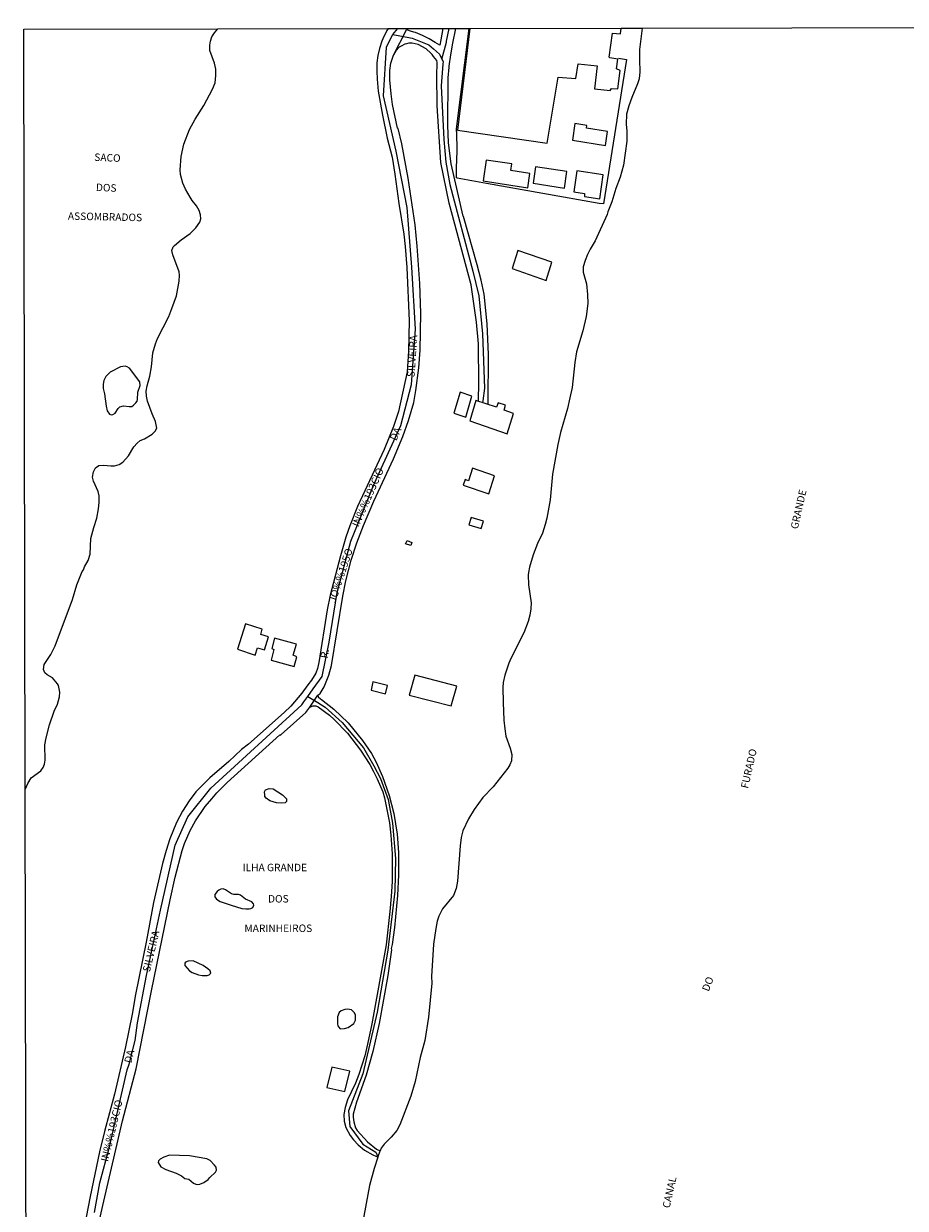
# Model space of a CAD drawing. Extents: x 178290 to 180707, y 1677046 to 1679821.
# Drawn here: x 178290 to 178584, y 1679422 to 1679819 of the extents above; entities that cross this region are included whole.
import ezdxf
from ezdxf.enums import TextEntityAlignment as Align

# ---------------------------------------------------------------- set-up
doc = ezdxf.new("R2010")
doc.units = 0
doc.header["$LTSCALE"] = 5
doc.header["$MEASUREMENT"] = 0
for name, color, linetype in [('V-EDIFICACAO', 2, 'CONTINUOUS'), ('V-EIXO_DE_LOGRADOURO', 3, 'CONTINUOUS'), ('V-LAGOA', 160, 'CONTINUOUS'), ('V-LOTE', 11, 'CONTINUOUS'), ('V-NOME_DOS_LOGRADOUROS', 7, 'CONTINUOUS'), ('V-QUADRA', 6, 'CONTINUOUS'), ('V-REFERENCIA', 2, 'CONTINUOUS'), ('V-RIO', 52, 'CONTINUOUS'), ('V-TESTADA', 6, 'CONTINUOUS'), ('X-LIMITE_5000', 7, 'CONTINUOUS')]:
    doc.layers.add(name, color=color, linetype=linetype)
doc.styles.get("Standard").update_dxf_attribs({"font": 'ARIAL.TTF'})

msp = doc.modelspace()

# ---------------------------------------------------------------- linework, layer by layer
at = {"layer": 'V-EDIFICACAO'}
msp.add_lwpolyline([(178438.85, 1679817.27), (178434.74, 1679783.2), (178464.76, 1679778.94), (178468.4, 1679800.98), (178474.33, 1679800.53), (178475.04, 1679805.39), (178481.42, 1679804.81), (178480.49, 1679797.02), (178485.84, 1679796.47), (178486.22, 1679797.18), (178488.32, 1679797.02), (178489.15, 1679803.24), (178487.93, 1679803.72), (178488.35, 1679807.04), (178485.71, 1679807.39), (178485.48, 1679807.71), (178486.54, 1679815.64), (178489.19, 1679815.48), (178489.43, 1679817.36)], dxfattribs=at)
for points in [[(178474.01, 1679785.42), (178473.24, 1679779.88), (178484.26, 1679778.14), (178484.93, 1679782.84), (178477.84, 1679783.9), (178477.97, 1679784.81), (178474.01, 1679785.42)], [(178444.27, 1679773.18), (178443.27, 1679766.25), (178458.26, 1679763.96), (178458.9, 1679768.79), (178452.59, 1679769.76), (178452.88, 1679771.92), (178444.27, 1679773.18)], [(178460.83, 1679770.95), (178460.06, 1679765.51), (178470.5, 1679763.86), (178471.27, 1679769.41), (178460.83, 1679770.95)], [(178474.69, 1679769.66), (178473.66, 1679762.61), (178477.17, 1679762.09), (178477.23, 1679761), (178482.29, 1679760.29), (178483.48, 1679768.34), (178474.69, 1679769.66)], [(178454.9, 1679742.99), (178453, 1679736.9), (178464.38, 1679732.9), (178466.28, 1679739.02), (178454.9, 1679742.99)], [(178435.64, 1679695.62), (178433.54, 1679688.57), (178437.47, 1679687.22), (178439.57, 1679694.27), (178435.64, 1679695.62)], [(178439.73, 1679670.14), (178438.437, 1679665.933), (178438.437, 1679665.933), (178437.25, 1679666.31), (178436.67, 1679664.4), (178445.17, 1679661.5), (178447.08, 1679667.59), (178439.73, 1679670.14)], [(178439.28, 1679653.64), (178438.51, 1679651.16), (178442.63, 1679649.94), (178443.37, 1679652.42), (178439.28, 1679653.64)], [(178419.45, 1679645.32), (178419.08, 1679644.24), (178417.34, 1679644.86), (178417.87, 1679645.99), (178419.45, 1679645.32)], [(178368.91, 1679614.53), (178369.36, 1679616.24), (178363.85, 1679618.11), (178361.18, 1679609.57), (178367.08, 1679607.6), (178367.82, 1679610.08), (178370.14, 1679609.41), (178371.49, 1679613.66), (178368.91, 1679614.53)], [(178373.55, 1679613.24), (178372.62, 1679609.86), (178373.33, 1679609.47), (178372.42, 1679605.86), (178380.09, 1679603.83), (178380.93, 1679606.99), (178379.8, 1679607.57), (178380.83, 1679611.31), (178373.55, 1679613.24)], [(178406.38, 1679598.61), (178405.8, 1679595.87), (178410.67, 1679594.65), (178411.28, 1679597.39), (178406.38, 1679598.61)], [(178420.46, 1679600.84), (178418.59, 1679594.2), (178432.61, 1679590.62), (178434.45, 1679597.2), (178420.46, 1679600.84)], [(178392.72, 1679469.74), (178391.05, 1679462.87), (178397.04, 1679461.59), (178398.68, 1679468.38), (178392.72, 1679469.74)]]:
    msp.add_lwpolyline(points, close=True, dxfattribs=at)
at = {"layer": 'V-EDIFICACAO', "flags": 128}
msp.add_lwpolyline([(178447.82, 1679690.53), (178447.82, 1679690.53), (178447.82, 1679690.53), (178440.83, 1679692.82), (178438.8, 1679686.02), (178451.39, 1679681.61), (178453.46, 1679688.41), (178450.3, 1679689.54), (178450.78, 1679691.18), (178448.27, 1679692.05), (178447.82, 1679690.53)], close=True, dxfattribs=at)
at = {"layer": 'V-EIXO_DE_LOGRADOURO'}
for points in [[(178313.32, 1679421.07), (178315.14, 1679431.04), (178318.32, 1679443.04), (178324.23, 1679468.78), (178324.89, 1679470.76), (178326.91, 1679478.68), (178327.69, 1679484.56), (178330.65, 1679500.4), (178335.35, 1679522.25), (178340.28, 1679543.98), (178344.51, 1679553.43), (178352.17, 1679563.05), (178382.67, 1679590.99), (178383.36, 1679591.95), (178384.64, 1679593.74), (178386.5, 1679596.32), (178389.46, 1679600.44), (178391.77, 1679611.91), (178394.5, 1679628.54), (178399.08, 1679645.75), (178406.91, 1679665.16), (178415.78, 1679684.46), (178419.32, 1679698.19), (178420.65, 1679716.68), (178419.43, 1679737.37), (178417.86, 1679757.36), (178414.21, 1679776.19), (178409.98, 1679794.68), (178410.97, 1679810.96), (178411.69, 1679812.46), (178413.05, 1679815.29), (178414.77, 1679817.23)], [(178429.51, 1679806.98), (178430.99, 1679812.69), (178431.04, 1679812.96), (178431.91, 1679817.25)], [(178413.05, 1679815.29), (178418.42, 1679814.26), (178419.61, 1679814.03), (178425.18, 1679811.83), (178426.69, 1679810.47), (178428.72, 1679808.64), (178429.51, 1679806.98), (178429.88, 1679806.21), (178429.82, 1679805.3), (178429.3, 1679798.1), (178430.17, 1679780.08), (178430.81, 1679772.49), (178432.2, 1679765.07), (178439.86, 1679736.09), (178441.89, 1679727.8), (178443.05, 1679715.05), (178443.8, 1679696.91), (178443.17, 1679692.67), (178443.09, 1679692.08)], [(178384.64, 1679593.74), (178387.96, 1679591.73), (178390.5, 1679590.2), (178396.18, 1679584.99), (178403.31, 1679576.59), (178406.79, 1679570.56), (178408.94, 1679566.33), (178411.49, 1679559.26), (178413, 1679551.38), (178413.99, 1679539.5), (178413.75, 1679528.6), (178411.37, 1679508.84), (178407.83, 1679488.15), (178403.02, 1679467.46), (178398.32, 1679455.12), (178398.73, 1679449.85), (178403.02, 1679443.94), (178407.38, 1679441.25), (178408.09, 1679439.72)]]:
    msp.add_lwpolyline(points, dxfattribs=at)
at = {"layer": 'V-LAGOA'}
for points in [[(178373.12, 1679562.85), (178376.16, 1679560.85), (178377.58, 1679559.54), (178377.55, 1679558.62), (178377.06, 1679558.22), (178375.84, 1679558), (178374.2, 1679558.13), (178371.94, 1679558.79), (178370.78, 1679559.71), (178370.33, 1679560.32), (178370.28, 1679560.85), (178370.21, 1679561.8), (178370.54, 1679562.47), (178371.74, 1679562.98), (178373.12, 1679562.85)], [(178358.97, 1679523.88), (178362.61, 1679522.84), (178363.9, 1679522.65), (178365.08, 1679522.71), (178365.6, 1679522.79), (178366.24, 1679523.15), (178366.57, 1679523.9), (178366.45, 1679524.37), (178365.89, 1679525.01), (178363.77, 1679525.93), (178362.1, 1679527.22), (178361.44, 1679527.51), (178359.92, 1679527.55), (178359.1, 1679527.73), (178357.12, 1679529.02), (178356.31, 1679529.34), (178355.56, 1679529.29), (178354.92, 1679528.96), (178354.29, 1679528.52), (178353.61, 1679527.46), (178353.61, 1679526.75), (178354.11, 1679525.94), (178355.33, 1679525.2), (178358.97, 1679523.88)], [(178348.14, 1679500.61), (178349.33, 1679500.4), (178350.94, 1679500.39), (178351.69, 1679500.57), (178352.26, 1679501.12), (178352.05, 1679501.92), (178351.24, 1679502.62), (178349.68, 1679503.71), (178346.34, 1679505.28), (178344.63, 1679505.19), (178343.78, 1679504.81), (178343.5, 1679504.47), (178343.5, 1679503.76), (178345.08, 1679502), (178345.97, 1679501.39), (178348.14, 1679500.61)], [(178396.96, 1679482.61), (178398.2, 1679482.97), (178400.04, 1679484.34), (178400.57, 1679485.4), (178400.6, 1679487.14), (178400.3, 1679487.89), (178399.23, 1679488.89), (178397.96, 1679489.18), (178397.01, 1679489.02), (178395.81, 1679488.52), (178395.15, 1679488.02), (178394.61, 1679486.59), (178394.55, 1679484.22), (178394.7, 1679483.57), (178395.38, 1679482.71), (178395.74, 1679482.57), (178396.96, 1679482.61)], [(178344.89, 1679432.27), (178346.38, 1679430.89), (178347.2, 1679430.54), (178347.87, 1679430.42), (178348.57, 1679430.53), (178349.93, 1679431.13), (178351.36, 1679432.16), (178351.94, 1679432.84), (178353.73, 1679434.57), (178354.09, 1679435.26), (178353.97, 1679436.27), (178353.49, 1679436.98), (178352.02, 1679438.48), (178350.9, 1679439.03), (178345.12, 1679440.1), (178338.36, 1679440.25), (178336.51, 1679439.66), (178335.32, 1679438.95), (178334.76, 1679438.4), (178334.65, 1679437.78), (178335.48, 1679436.37), (178337.21, 1679435.52), (178340.65, 1679434.22), (178342.37, 1679433.32), (178343.56, 1679432.49), (178344.89, 1679432.27)]]:
    msp.add_lwpolyline(points, close=True, dxfattribs=at)
at = {"layer": 'V-LOTE'}
for points in [[(178488.55, 1679807.28), (178491.25, 1679806.84), (178483.59, 1679758.54), (178482.16, 1679758.65), (178444.38, 1679765.35), (178434.64, 1679767.15), (178434.32, 1679767.42)], [(178434.42, 1679782.83), (178434.49, 1679776.19), (178434.28, 1679770.65), (178434.32, 1679767.42)]]:
    msp.add_lwpolyline(points, dxfattribs=at)
at = {"layer": 'V-QUADRA'}
for points in [[(178290.13, 1679562.67), (178290.57, 1679563.67), (178290.98, 1679564.6), (178292.08, 1679566.58), (178295.35, 1679568.87), (178296.15, 1679570.01), (178296.62, 1679571.08), (178296.78, 1679572.43), (178296.67, 1679577.55), (178297.09, 1679579.97), (178298.26, 1679584.22), (178299.86, 1679588.8), (178300.92, 1679591.18), (178301.6, 1679593.63), (178301.68, 1679595.24), (178301.24, 1679597.37), (178300.96, 1679597.95), (178299.21, 1679599.96), (178297.44, 1679600.94), (178296.7, 1679601.61), (178296.28, 1679602.78), (178296.51, 1679604.43), (178298.68, 1679607.77), (178300.12, 1679610.67), (178305.95, 1679626.17), (178307.4, 1679631.13), (178309.17, 1679635.59), (178309.62, 1679636.11), (178310.01, 1679637.12), (178311.2, 1679639.28), (178311.88, 1679641.38), (178312.13, 1679646.56), (178313.1, 1679650.3), (178314.1, 1679653.39), (178314.68, 1679656.55), (178314.87, 1679658.71), (178314.84, 1679660.84), (178314.55, 1679662.38), (178312.96, 1679665.83), (178312.68, 1679667.09), (178312.97, 1679668.96), (178313.65, 1679670.21), (178314.75, 1679671), (178316.29, 1679671.13), (178318.81, 1679670.9), (178320.03, 1679670.97), (178321.54, 1679671.37), (178322.83, 1679672.11), (178324.72, 1679674.29), (178326.52, 1679677.24), (178327.61, 1679678.54), (178328.62, 1679679.38), (178329.99, 1679680), (178332.63, 1679681.57), (178333.62, 1679682.53), (178334.14, 1679683.58), (178333.74, 1679685.81), (178332.59, 1679688.32), (178331.01, 1679692.57), (178330.69, 1679694.25), (178330.59, 1679695.96), (178330.88, 1679697.7), (178331.8, 1679700.89), (178332.35, 1679704.07), (178332.85, 1679708.75), (178333.66, 1679711.78), (178334.38, 1679713.52), (178338.18, 1679720.93), (178339.23, 1679723.54), (178340.74, 1679727.79), (178341.65, 1679732.69), (178341.77, 1679734.72), (178341.61, 1679735.88), (178339.47, 1679741.55), (178339.16, 1679743), (178339.58, 1679744.2), (178340.11, 1679744.7), (178342.35, 1679746.57), (178345.27, 1679748.69), (178347.24, 1679750.56), (178348.49, 1679752.5), (178348.83, 1679753.53), (178348.75, 1679754.88), (178348.32, 1679756.35), (178347.44, 1679757.91), (178346.01, 1679759.68), (178345.27, 1679760.87), (178343.77, 1679763.53), (178342.9, 1679765.46), (178342.1, 1679768.45), (178341.95, 1679769.93), (178342.26, 1679774.38), (178343.19, 1679778.57), (178345.09, 1679783.43), (178347.03, 1679786.91), (178349.93, 1679791.45), (178352.83, 1679796.99), (178353.63, 1679799.09), (178353.92, 1679801.54), (178353.86, 1679803.6), (178353.41, 1679805.69), (178351.92, 1679809.88), (178351.83, 1679811.62), (178352.08, 1679813.04), (178352.6, 1679814.42), (178353.49, 1679815.84), (178354.59, 1679817.11)], [(178411.57, 1679817.22), (178411.11, 1679816.58), (178409.72, 1679813.78), (178409.47, 1679813.05), (178408.58, 1679810.51), (178408.08, 1679808.22), (178407.79, 1679805.79), (178407.69, 1679802.95), (178407.85, 1679800.35), (178408.24, 1679796.23), (178409.6, 1679788.21), (178411.24, 1679780.53), (178412.82, 1679774.15), (178413.79, 1679768.56), (178415.08, 1679758.73), (178416.72, 1679748.42), (178417.22, 1679744.35), (178417.75, 1679737.23), (178418.52, 1679719.41), (178418.33, 1679709.29), (178417.91, 1679702.37), (178414.96, 1679689.09), (178413.27, 1679684.03), (178410.18, 1679676.4), (178401.31, 1679657.37), (178398.69, 1679650.85), (178397.4, 1679647.05), (178395.55, 1679640.8), (178392.16, 1679627.68), (178391.18, 1679622.73), (178388.3, 1679605.08), (178387.88, 1679603.11), (178387.33, 1679601.5), (178385.84, 1679599.17), (178384.69, 1679597.61), (178382.68, 1679594.86), (178381.39, 1679593.37), (178378.93, 1679590.54), (178376.75, 1679588.34), (178364.81, 1679577.82), (178362.49, 1679576.02), (178358.27, 1679571.99), (178351.94, 1679566.56), (178347.2, 1679561.81), (178344.95, 1679558.83), (178342.74, 1679555.33), (178340.79, 1679551.58), (178338.55, 1679546.17), (178337.26, 1679542.27), (178336.07, 1679537.92), (178333.04, 1679524.81), (178330.6, 1679511.55), (178327.02, 1679494.05), (178325.86, 1679487.4), (178323.7, 1679476.58), (178320.03, 1679460.69), (178316.64, 1679448.18), (178315.03, 1679441.39), (178311.84, 1679426.41), (178309.23, 1679412.62)], [(178310.17, 1679397.46), (178316.42, 1679424.93), (178322.7, 1679451.8), (178327.2, 1679469.15), (178332.34, 1679495.31), (178338.58, 1679525.71), (178340.29, 1679533.25), (178342.64, 1679542.27), (178343.39, 1679544.51), (178345.32, 1679548.94), (178347.14, 1679552.19), (178350.36, 1679556.93), (178352.5, 1679559.54), (178354.19, 1679561.49), (178357.69, 1679564.95), (178375.35, 1679580.89), (178375.49, 1679580.82), (178375.75, 1679580.99), (178383.96, 1679588.36), (178385.29, 1679590.13), (178388.04, 1679594.22), (178388.72, 1679594.66), (178388.75, 1679594.71), (178390.09, 1679597.02), (178391.64, 1679600.88), (178392.58, 1679604.1), (178396.42, 1679627.36), (178397.42, 1679632.48), (178399.19, 1679639.39), (178401.09, 1679645.11), (178403.31, 1679650.98), (178406.79, 1679659.1), (178413.3, 1679673.24), (178416.4, 1679680.76), (178418.36, 1679686.06), (178420.08, 1679692.07), (178420.84, 1679696.18), (178421.81, 1679703.66), (178422.29, 1679709.58), (178422.45, 1679722), (178422.13, 1679731.91), (178421.26, 1679744.39), (178420.57, 1679751.6), (178418.2, 1679767.13), (178416.06, 1679778.66), (178414.85, 1679783.8), (178414.7, 1679783.93), (178412.98, 1679791.79), (178412.51, 1679795.38), (178412.05, 1679800.09), (178412.04, 1679803.24), (178412.37, 1679805.6), (178413.3, 1679808.3), (178417.7, 1679816.79), (178417.91, 1679817.15), (178417.96, 1679817.23)], [(178496.5, 1679817.37), (178495.65, 1679810.2), (178495.56, 1679806.79), (178495.68, 1679802.79), (178495.44, 1679800.41), (178494.93, 1679798.77), (178492.98, 1679794.16), (178491.98, 1679791.36), (178491.26, 1679788.59), (178491.13, 1679785.27), (178491.37, 1679782.91), (178491.35, 1679779.6), (178490.24, 1679771.51), (178489.08, 1679767.51), (178487.65, 1679763.74), (178486.37, 1679759.27), (178484.99, 1679755.95), (178484.76, 1679755.05), (178480.73, 1679746.19), (178479.11, 1679743.45), (178478.24, 1679741.58), (178477.41, 1679739.65), (178476.74, 1679737.49), (178476.77, 1679735.68), (178477.84, 1679731.82), (178478.24, 1679728.3), (178478.29, 1679725.24), (178477.73, 1679720.93), (178476.66, 1679716.12), (178474.58, 1679709.04), (178473.97, 1679705.46), (178473.05, 1679697.18), (178472.33, 1679693.67), (178471.46, 1679690.12), (178469.14, 1679682.1), (178468.3, 1679678.01), (178466.51, 1679668.15), (178465.72, 1679659.55), (178464.63, 1679653.39), (178464.08, 1679651.24), (178463.1, 1679648.43), (178461.48, 1679644.89), (178460.05, 1679641.09), (178458.79, 1679636.98), (178458.44, 1679635.27), (178458.34, 1679634.45), (178458.47, 1679631.16), (178459.34, 1679625.04), (178459.24, 1679623.11), (178458.89, 1679620.95), (178458.39, 1679618.82), (178456.96, 1679615.02), (178452.58, 1679606.48), (178451.93, 1679604.87), (178450.59, 1679600.85), (178450.03, 1679598.43), (178449.89, 1679596.79), (178450.03, 1679591.7), (178450.22, 1679585.83), (178450.51, 1679582.9), (178450.93, 1679580.52), (178452.37, 1679576.46), (178452.9, 1679574.33), (178452.77, 1679572.2), (178452.24, 1679570.88), (178451.55, 1679569.8), (178446.62, 1679563.56), (178443.25, 1679559.99), (178440.27, 1679555.93), (178438.4, 1679552.77), (178436.47, 1679548.75), (178435.98, 1679546.56), (178435.63, 1679543.79), (178434.76, 1679531.96), (178434.32, 1679529.45), (178433.39, 1679527.2), (178429.76, 1679522.68), (178428.46, 1679520.2), (178427.96, 1679518.62), (178427.48, 1679516.14), (178426.69, 1679510.86), (178426.01, 1679500.03), (178426.17, 1679497.84), (178425, 1679486.4), (178423.76, 1679478.61), (178422.24, 1679473), (178420.61, 1679464.95), (178419.13, 1679459.98), (178415.43, 1679450.46), (178414.43, 1679448.57), (178412.55, 1679446.32), (178410.14, 1679443.95), (178409.24, 1679442.66), (178408.83, 1679441.71), (178408.8, 1679441.63), (178408.09, 1679439.72), (178408.06, 1679439.63), (178406.82, 1679435.79), (178405.28, 1679430.08), (178402.89, 1679416.84)]]:
    msp.add_lwpolyline(points, dxfattribs=at)
at = {"layer": 'V-REFERENCIA'}
for points in [[(178429.78, 1679817.25), (178429.16, 1679813.45), (178428.86, 1679811.62), (178427.22, 1679812.61), (178425.3, 1679813.76), (178423, 1679814.91), (178420.62, 1679815.87), (178420.07, 1679816.04), (178419.028, 1679816.359), (178418.07, 1679816.67), (178417.7, 1679816.79)], [(178444.98, 1679691.46), (178444.98, 1679691.91), (178445.12, 1679708.17), (178444.59, 1679718.41), (178443.59, 1679728.37), (178442.65, 1679733.04), (178441.27, 1679738.23), (178436.77, 1679754.32), (178436.58, 1679754.51), (178432.55, 1679772.02), (178431.7, 1679778.98), (178431.5, 1679784.91), (178431.6, 1679800.76), (178431.89, 1679804.34), (178431.93, 1679804.63), (178432.47, 1679808.43), (178433.21, 1679812.39), (178434.11, 1679817.26)], [(178441.7, 1679692.53), (178441.72, 1679693.07), (178441.91, 1679698.38), (178441.78, 1679711.78), (178441.08, 1679719), (178439.27, 1679731.44), (178431.93, 1679758.86), (178429.15, 1679772.44), (178427.96, 1679791.39), (178427.78, 1679801.86), (178427.95, 1679805.44), (178427.87, 1679805.92), (178427.77, 1679806.51), (178426.7, 1679807.91), (178426.22, 1679808.55), (178425.85, 1679809.04), (178424.21, 1679810.46), (178421.58, 1679811.9), (178419.55, 1679812.35), (178418.39, 1679812.31), (178417.66, 1679812.13), (178417.1, 1679811.99), (178415.93, 1679811.34), (178415.22, 1679810.95), (178414.23, 1679809.88), (178413.3, 1679808.3)], [(178388.04, 1679594.22), (178388.16, 1679593.66), (178388.91, 1679592.97), (178389.22, 1679592.69), (178393.36, 1679589.52), (178398.11, 1679584.97), (178402.96, 1679579.05), (178405.94, 1679574.68), (178407.47, 1679571.82), (178409.6, 1679567.03), (178411.85, 1679560.6), (178413.43, 1679554.55), (178414.56, 1679547.7), (178415.03, 1679541.53), (178414.98, 1679534.12), (178414.61, 1679527.16), (178413.62, 1679516.46), (178412.85, 1679510.76), (178412.53, 1679509.42), (178412.62, 1679509.02), (178411.37, 1679500.41), (178408.47, 1679484.31), (178406.41, 1679474.97), (178404.12, 1679467.04), (178400.9, 1679457.99), (178399.86, 1679453.99), (178399.82, 1679453.02), (178400.02, 1679451.42), (178400.56, 1679449.43), (178401.14, 1679448.55), (178404.6, 1679444.76), (178407.66, 1679442.31), (178408.83, 1679441.71)], [(178385.29, 1679590.13), (178385.65, 1679590.31), (178386.34, 1679590.65), (178387.11, 1679590.62), (178387.29, 1679590.61), (178388.11, 1679590.26), (178391.87, 1679587.45), (178393.45, 1679586.08), (178397.98, 1679581.44), (178402.23, 1679575.84), (178405.36, 1679570.98), (178406.67, 1679568.66), (178407.89, 1679566.23), (178409.75, 1679561.81), (178410.35, 1679559.81), (178411.97, 1679551.45), (178412.45, 1679547.31), (178412.86, 1679541.09), (178412.82, 1679531.89), (178412.58, 1679526.83), (178412.14, 1679521.77), (178410.82, 1679510.7), (178406.12, 1679484.26), (178404.66, 1679477.42), (178403.71, 1679473.49), (178401.74, 1679467.26), (178400.62, 1679464.32), (178397.95, 1679458.82), (178397.13, 1679456.18), (178396.71, 1679453.85), (178396.81, 1679451.63), (178397.38, 1679449.59), (178398.83, 1679446.9), (178399.95, 1679445.4), (178401.52, 1679443.73), (178403.62, 1679441.99), (178406.38, 1679440.38), (178407.38, 1679439.99), (178408.09, 1679439.72)]]:
    msp.add_lwpolyline(points, dxfattribs=at)
at = {"layer": 'V-RIO'}
for points in [[(178290.13, 1679562.67), (178290.57, 1679563.67), (178290.98, 1679564.6), (178292.08, 1679566.58), (178295.35, 1679568.87), (178296.15, 1679570.01), (178296.62, 1679571.08), (178296.78, 1679572.43), (178296.67, 1679577.55), (178297.09, 1679579.97), (178298.26, 1679584.22), (178299.86, 1679588.8), (178300.92, 1679591.18), (178301.6, 1679593.63), (178301.68, 1679595.24), (178301.24, 1679597.37), (178300.96, 1679597.95), (178299.21, 1679599.96), (178297.44, 1679600.94), (178296.7, 1679601.61), (178296.28, 1679602.78), (178296.51, 1679604.43), (178298.68, 1679607.77), (178300.12, 1679610.67), (178305.95, 1679626.17), (178307.4, 1679631.13), (178309.17, 1679635.59), (178309.62, 1679636.11), (178310.01, 1679637.12), (178311.2, 1679639.28), (178311.88, 1679641.38), (178312.13, 1679646.56), (178313.1, 1679650.3), (178314.1, 1679653.39), (178314.68, 1679656.55), (178314.87, 1679658.71), (178314.84, 1679660.84), (178314.55, 1679662.38), (178312.96, 1679665.83), (178312.68, 1679667.09), (178312.97, 1679668.96), (178313.65, 1679670.21), (178314.75, 1679671), (178316.29, 1679671.13), (178318.81, 1679670.9), (178320.03, 1679670.97), (178321.54, 1679671.37), (178322.83, 1679672.11), (178324.72, 1679674.29), (178326.52, 1679677.24), (178327.61, 1679678.54), (178328.62, 1679679.38), (178329.99, 1679680), (178332.63, 1679681.57), (178333.62, 1679682.53), (178334.14, 1679683.58), (178333.74, 1679685.81), (178332.59, 1679688.32), (178331.01, 1679692.57), (178330.69, 1679694.25), (178330.59, 1679695.96), (178330.88, 1679697.7), (178331.8, 1679700.89), (178332.35, 1679704.07), (178332.85, 1679708.75), (178333.66, 1679711.78), (178334.38, 1679713.52), (178338.18, 1679720.93), (178339.23, 1679723.54), (178340.74, 1679727.79), (178341.65, 1679732.69), (178341.77, 1679734.72), (178341.61, 1679735.88), (178339.47, 1679741.55), (178339.16, 1679743), (178339.58, 1679744.2), (178340.11, 1679744.7), (178342.35, 1679746.57), (178345.27, 1679748.69), (178347.24, 1679750.56), (178348.49, 1679752.5), (178348.83, 1679753.53), (178348.75, 1679754.88), (178348.32, 1679756.35), (178347.44, 1679757.91), (178346.01, 1679759.68), (178345.27, 1679760.87), (178343.77, 1679763.53), (178342.9, 1679765.46), (178342.1, 1679768.45), (178341.95, 1679769.93), (178342.26, 1679774.38), (178343.19, 1679778.57), (178345.09, 1679783.43), (178347.03, 1679786.91), (178349.93, 1679791.45), (178352.83, 1679796.99), (178353.63, 1679799.09), (178353.92, 1679801.54), (178353.86, 1679803.6), (178353.41, 1679805.69), (178351.92, 1679809.88), (178351.83, 1679811.62), (178352.08, 1679813.04), (178352.6, 1679814.42), (178353.49, 1679815.84), (178354.59, 1679817.11)], [(178496.5, 1679817.37), (178495.65, 1679810.2), (178495.56, 1679806.79), (178495.68, 1679802.79), (178495.44, 1679800.41), (178494.93, 1679798.77), (178492.98, 1679794.16), (178491.98, 1679791.36), (178491.26, 1679788.59), (178491.13, 1679785.27), (178491.37, 1679782.91), (178491.35, 1679779.6), (178490.24, 1679771.51), (178489.08, 1679767.51), (178487.65, 1679763.74), (178486.37, 1679759.27), (178484.99, 1679755.95), (178484.76, 1679755.05), (178480.73, 1679746.19), (178479.11, 1679743.45), (178478.24, 1679741.58), (178477.41, 1679739.65), (178476.74, 1679737.49), (178476.77, 1679735.68), (178477.84, 1679731.82), (178478.24, 1679728.3), (178478.29, 1679725.24), (178477.73, 1679720.93), (178476.66, 1679716.12), (178474.58, 1679709.04), (178473.97, 1679705.46), (178473.05, 1679697.18), (178472.33, 1679693.67), (178471.46, 1679690.12), (178469.14, 1679682.1), (178468.3, 1679678.01), (178466.51, 1679668.15), (178465.72, 1679659.55), (178464.63, 1679653.39), (178464.08, 1679651.24), (178463.1, 1679648.43), (178461.48, 1679644.89), (178460.05, 1679641.09), (178458.79, 1679636.98), (178458.44, 1679635.27), (178458.34, 1679634.45), (178458.47, 1679631.16), (178459.34, 1679625.04), (178459.24, 1679623.11), (178458.89, 1679620.95), (178458.39, 1679618.82), (178456.96, 1679615.02), (178452.58, 1679606.48), (178451.93, 1679604.87), (178450.59, 1679600.85), (178450.03, 1679598.43), (178449.89, 1679596.79), (178450.03, 1679591.7), (178450.22, 1679585.83), (178450.51, 1679582.9), (178450.93, 1679580.52), (178452.37, 1679576.46), (178452.9, 1679574.33), (178452.77, 1679572.2), (178452.24, 1679570.88), (178451.55, 1679569.8), (178446.62, 1679563.56), (178443.25, 1679559.99), (178440.27, 1679555.93), (178438.4, 1679552.77), (178436.47, 1679548.75), (178435.98, 1679546.56), (178435.63, 1679543.79), (178434.76, 1679531.96), (178434.32, 1679529.45), (178433.39, 1679527.2), (178429.76, 1679522.68), (178428.46, 1679520.2), (178427.96, 1679518.62), (178427.48, 1679516.14), (178426.69, 1679510.86), (178426.01, 1679500.03), (178426.17, 1679497.84), (178425, 1679486.4), (178423.76, 1679478.61), (178422.24, 1679473), (178420.61, 1679464.95), (178419.13, 1679459.98), (178415.43, 1679450.46), (178414.43, 1679448.57), (178412.55, 1679446.32), (178410.14, 1679443.95), (178409.24, 1679442.66), (178408.83, 1679441.71), (178408.8, 1679441.63), (178408.09, 1679439.72), (178408.06, 1679439.63), (178406.82, 1679435.79), (178405.28, 1679430.08), (178402.89, 1679416.84)]]:
    msp.add_lwpolyline(points, dxfattribs=at)
msp.add_lwpolyline([(178316.66, 1679694.99), (178317.21, 1679690.93), (178317.58, 1679689.38), (178318.37, 1679688.19), (178318.9, 1679687.98), (178319.46, 1679688.05), (178320.19, 1679688.53), (178321.19, 1679690.1), (178321.78, 1679690.66), (178322.99, 1679691.01), (178324.86, 1679690.75), (178325.76, 1679690.82), (178326.39, 1679691.17), (178327.16, 1679691.97), (178327.53, 1679692.55), (178327.66, 1679693.15), (178327.79, 1679695.57), (178328.57, 1679697.76), (178328.44, 1679699.05), (178325, 1679703.61), (178324.22, 1679704.06), (178323.57, 1679704.22), (178322.03, 1679704.06), (178318.58, 1679702.22), (178317.14, 1679700.76), (178316.48, 1679699.5), (178316.18, 1679698.28), (178316.18, 1679696.76), (178316.66, 1679694.99)], close=True, dxfattribs=at)
at = {"layer": 'V-TESTADA'}
for points in [[(178434.42, 1679782.83), (178434.41, 1679783.63), (178438.62, 1679817.27)], [(178434.42, 1679782.83), (178434.49, 1679776.19), (178434.28, 1679770.65), (178434.32, 1679767.42)], [(178434.42, 1679782.83), (178434.49, 1679776.19), (178434.28, 1679770.65), (178434.32, 1679767.42)]]:
    msp.add_lwpolyline(points, dxfattribs=at)
at = {"layer": 'X-LIMITE_5000', "flags": 128}
msp.add_lwpolyline([(178290.58, 1679336.09), (178290.13, 1679562.67), (178289.63, 1679816.99), (178354.59, 1679817.11), (178411.57, 1679817.22), (178413.98, 1679817.22), (178417.63, 1679817.23), (178417.96, 1679817.23), (178419.07, 1679817.23), (178429.78, 1679817.25), (178431.91, 1679817.25), (178434.11, 1679817.26), (178438.62, 1679817.27), (178438.85, 1679817.27), (178489.43, 1679817.36), (178496.5, 1679817.37), (178646.6, 1679817.65), (179300.36, 1679818.86)], dxfattribs=at)

# ---------------------------------------------------------------- texts
at = {"layer": 'V-NOME_DOS_LOGRADOUROS'}
for s, rotation, p in [('SACO', 357.4552, (178317.632, 1679773.717)), ('DOS', 357.4552, (178317.223, 1679763.675)), ('ASSOMBRADOS', 358.7546, (178316.825, 1679753.938)), ('SILVEIRA', 86.2686, (178419.884, 1679707.629)), ('DA', 66.1941, (178414.295, 1679681.493)), ('IN%%193CIO', 66.1941, (178405.039, 1679660.297)), ('GRANDE', 77.1957, (178549.109, 1679656.319)), ('JO%%195O', 71.9657, (178395.935, 1679634.155)), ('R.', 81.3844, (178390.634, 1679608.034)), ('FURADO', 77.1957, (178532.471, 1679569.561)), ('SILVEIRA', 76.6075, (178332.541, 1679508.48)), ('DO', 69.1455, (178518.738, 1679497.461)), ('DA', 76.6075, (178325.256, 1679473.251)), ('IN%%193CIO', 76.6075, (178319.372, 1679448.409)), ('CANAL', 77.3196, (178505.923, 1679427.779))]:
    msp.add_text(s, height=2.5, rotation=rotation, dxfattribs=at).set_placement(p, align=Align.MIDDLE)
for s, p in [('ILHA GRANDE ', (178374.01, 1679536.21)), ('DOS', (178374.8, 1679525.74)), ('MARINHEIROS', (178374.8, 1679515.87))]:
    msp.add_text(s, height=2.5, dxfattribs=at).set_placement(p, align=Align.MIDDLE)

doc.saveas('drawing.dxf')
